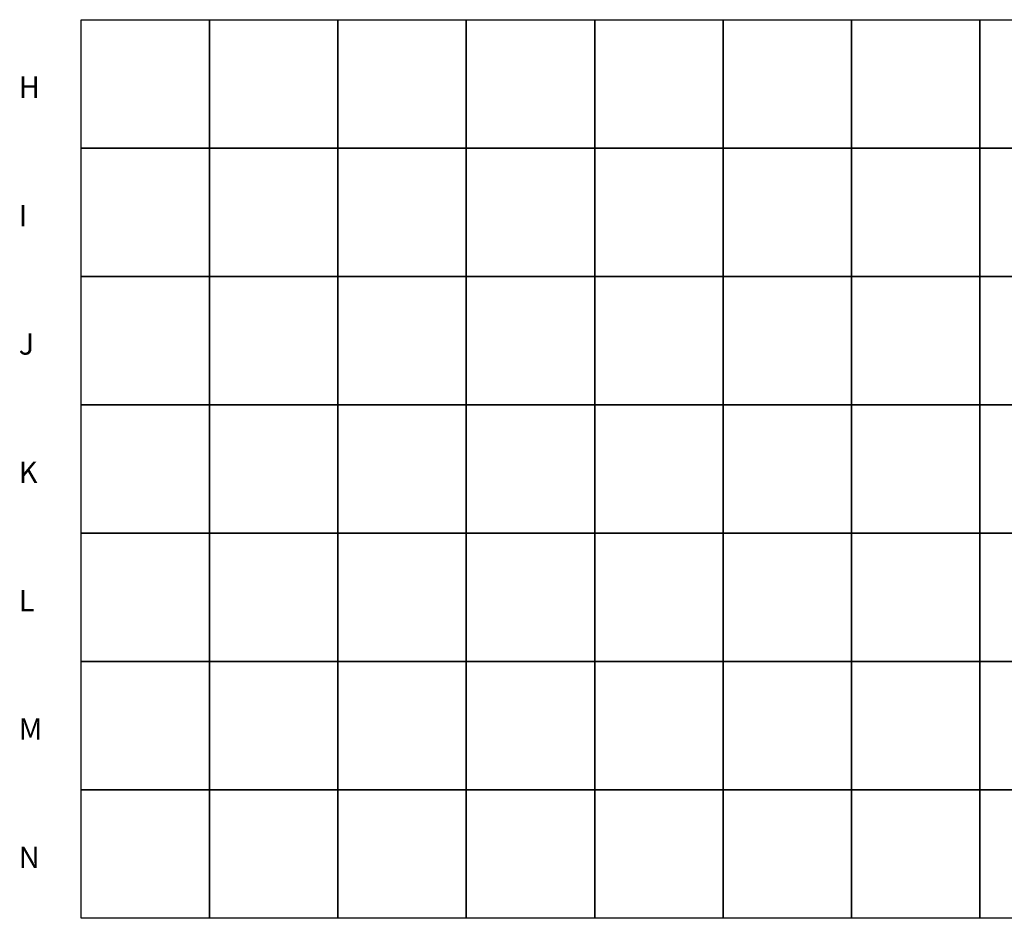
# Model space of a CAD drawing. Units: millimetres. Extents: x 453 to 5099, y -1215 to 3088.
# Drawn here: x 456 to 2757, y -1215 to 885 of the extents above; entities that cross this region are included whole.
import ezdxf

# ---------------------------------------------------------------- set-up
doc = ezdxf.new("R2010")
doc.units = ezdxf.units.MM
doc.styles.add('DEKO', font='verdana.ttf', dxfattribs={"height": 2})

# ---------------------------------------------------------------- blocks, each defined once
blk = doc.blocks.new('*U61')
blk.add_lwpolyline([(-150, -150), (150, -150), (150, 150), (-150, 150)], close=True)
blk = doc.blocks.new('*U62')
at = {"color": 0, "linetype": 'ByBlock', "lineweight": -2, "transparency": 16777216}
for p in [(0, 3900), (300, 3900), (600, 3900), (900, 3900), (1200, 3900), (1500, 3900), (1800, 3900), (2100, 3900), (0, 3600), (300, 3600), (600, 3600), (900, 3600), (1200, 3600), (1500, 3600), (1800, 3600), (2100, 3600), (0, 3300), (300, 3300), (600, 3300), (900, 3300), (1200, 3300), (1500, 3300), (1800, 3300), (2100, 3300), (0, 3000), (300, 3000), (600, 3000), (900, 3000), (1200, 3000), (1500, 3000), (1800, 3000), (2100, 3000), (0, 2700), (300, 2700), (600, 2700), (900, 2700), (1200, 2700), (1500, 2700), (1800, 2700), (2100, 2700), (0, 2400), (300, 2400), (600, 2400), (900, 2400), (1200, 2400), (1500, 2400), (1800, 2400), (2100, 2400), (0, 2100), (300, 2100), (600, 2100), (900, 2100), (1200, 2100), (1500, 2100), (1800, 2100), (2100, 2100)]:
    blk.add_blockref('*U61', p, dxfattribs=at)

msp = doc.modelspace()

# ---------------------------------------------------------------- block references
at = {"xscale": -1, "rotation": 180}
msp.add_blockref('*U62', (749.331, 2835.097), dxfattribs=at)

# ---------------------------------------------------------------- texts
at = {"char_height": 50, "width": 151.56939, "attachment_point": 1, "style": 'DEKO'}
for s, insert in [('{\\fVerdana|b0|i0|c186|p34;H}', (453.21, 752.349)), ('{\\fVerdana|b0|i0|c186|p34;I}', (453.21, 452.349)), ('{\\fVerdana|b0|i0|c186|p34;J}', (453.21, 152.349)), ('{\\fVerdana|b0|i0|c186|p34;K}', (453.21, -147.651)), ('{\\fVerdana|b0|i0|c186|p34;L}', (453.21, -447.651)), ('{\\fVerdana|b0|i0|c186|p34;M}', (453.21, -747.651)), ('{\\fVerdana|b0|i0|c186|p34;N}', (453.21, -1047.651))]:
    msp.add_mtext(s, dxfattribs=dict(at, insert=insert))

doc.saveas('drawing.dxf')
